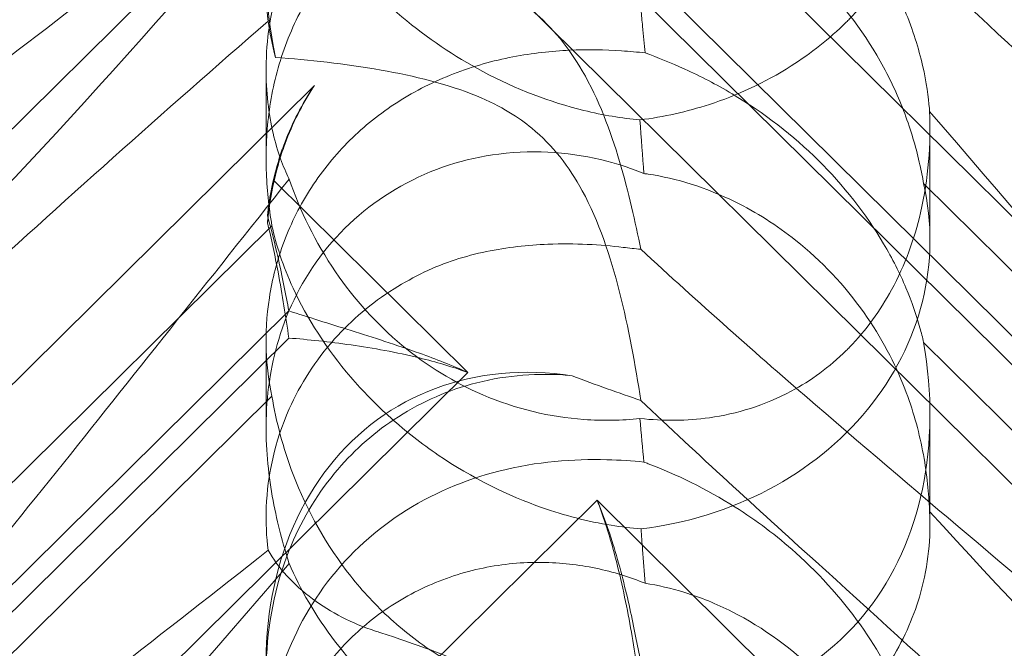
# Model space of a CAD drawing. Units: millimetres. Extents: x -703 to 7779, y -3996 to 5619.
# Drawn here: x 1947 to 1990, y 1111 to 1137 of the extents above; entities that cross this region are included whole.
import ezdxf

# ---------------------------------------------------------------- set-up
doc = ezdxf.new("R2010")
doc.units = ezdxf.units.MM

# ---------------------------------------------------------------- blocks, each defined once
blk = doc.blocks.new('A$C2a48fe77')
at = {"color": 0, "linetype": 'Continuous', "lineweight": 0}
for p, q in [((1914.44, 1100.401), (1966.631, 1151.977)), ((2026.599, 1092.716), (1972.15, 1146.524)), ((1967.54, 1139.63), (2035.806, 1072.168)), ((2022.891, 1091.27), (1974.022, 1139.564)), ((2022.891, 1090.041), (1974.022, 1138.335)), ((1958.005, 1131.485), (1958.005, 1135.237)), ((1960.071, 1134.587), (1919.948, 1094.937)), ((1986.374, 1127.998), (1986.374, 1132.74)), ((1966.631, 1122.331), (1958.333, 1130.531)), ((1986.104, 1130.401), (2013.319, 1103.508)), ((1935, 1105.619), (1958.256, 1128.601)), ((1958.98, 1124.964), (1920.409, 1086.848)), ((1958.98, 1123.804), (1925.336, 1090.557)), ((1958.005, 1119.953), (1958.005, 1123.706)), ((1986.104, 1123.617), (2013.319, 1096.723)), ((1914.44, 1070.755), (1966.631, 1122.331)), ((1935, 1098.341), (1958.256, 1121.323)), ((1986.374, 1115.815), (1986.374, 1120.557)), ((1972.15, 1116.877), (1963.436, 1108.266)), ((2026.599, 1063.07), (1972.15, 1116.877))]:
    blk.add_line(p, q, dxfattribs=at)
for centre, major_axis, ratio, start_param, end_param in [((1972.19, 1136.181), (-8.737, 14.245), 0.784388, -0.585787, 1.147406), ((1972.19, 1127.94), (-14.183, -0.247), 0.873709, -0.230594, -0.108021), ((1972.19, 1123.933), (-8.737, 14.245), 0.784388, 0.69178, 0.814353), ((1972.19, 1127.94), (-14.183, -0.247), 0.873709, 1.685458, 3.321564), ((1972.19, 1123.933), (-8.737, 14.245), 0.784388, 2.607833, 4.243939), ((1972.19, 1106.535), (-8.737, 14.245), 0.784388, -0.585787, 1.147406)]:
    blk.add_ellipse(centre, major_axis=major_axis, ratio=ratio, start_param=start_param, end_param=end_param, dxfattribs=at)
for points, knots in [([(2011.664, 1144.397), (2015.313, 1140.468), (2018.242, 1137.033), (2022.558, 1131.255), (2023.826, 1129.093), (2024.859, 1126.458), (2024.968, 1125.661), (2024.738, 1124.995), (2024.627, 1124.814), (2024.325, 1124.652), (2024.211, 1124.614), (2023.957, 1124.585), (2023.834, 1124.587), (2023.564, 1124.618), (2023.425, 1124.648), (2023.087, 1124.742), (2022.887, 1124.817), (2022.037, 1125.18), (2021.248, 1125.653), (2019.076, 1127.219), (2017.549, 1128.506), (2012.135, 1133.63), (2008.322, 1137.79), (1998.33, 1149.137), (1992.513, 1155.986), (1986.358, 1163.128)], [4.634078, 4.634078, 4.634078, 4.634078, 6.793872, 6.793872, 8.891779, 8.891779, 10.345777, 10.345777, 10.858696, 10.858696, 11.082023, 11.082023, 11.254541, 11.254541, 11.428064, 11.428064, 11.676888, 11.676888, 12.567912, 12.567912, 13.801165, 13.801165, 16.215927, 16.215927, 19.082552, 19.082552, 19.082552, 19.082552]), ([(1958.99, 1160.237), (1952.095, 1151.562), (1945.702, 1143.421), (1935.934, 1131.995), (1931.918, 1127.64), (1927.744, 1123.992), (1927.362, 1123.666), (1926.982, 1123.352)], [0.744825, 0.744825, 0.744825, 0.744825, 4.153495, 4.153495, 6.55298, 6.55298, 6.798196, 6.798196, 6.798196, 6.798196]), ([(1981.478, 1150.605), (1990.91, 1142.495), (1999.769, 1135.215), (2012.969, 1124.614), (2017.406, 1121.142), (2022.558, 1116.924), (2023.826, 1115.802), (2024.859, 1114.6), (2024.968, 1114.302), (2024.738, 1114.115), (2024.627, 1114.073), (2024.325, 1114.073), (2024.211, 1114.08), (2023.957, 1114.116), (2023.834, 1114.138), (2023.564, 1114.197), (2023.425, 1114.232), (2023.087, 1114.325), (2022.887, 1114.388), (2022.037, 1114.671), (2021.248, 1114.991), (2019.076, 1116.044), (2017.549, 1116.906), (2012.135, 1120.576), (2008.322, 1123.785), (1998.33, 1133.255), (1992.513, 1139.346), (1986.358, 1146.041)], [0, 0, 0, 0, 3.809464, 3.809464, 6.793872, 6.793872, 8.891779, 8.891779, 10.345777, 10.345777, 10.858696, 10.858696, 11.082023, 11.082023, 11.254541, 11.254541, 11.428064, 11.428064, 11.676888, 11.676888, 12.567912, 12.567912, 13.801165, 13.801165, 16.215927, 16.215927, 19.082552, 19.082552, 19.082552, 19.082552]), ([(1974.15, 1148.156), (1973.662, 1148.203), (1973.132, 1148.24), (1971.152, 1148.291), (1969.583, 1148.183), (1966.506, 1147.403), (1965.073, 1146.806), (1962.493, 1145.111), (1961.371, 1144.053), (1959.569, 1141.579), (1958.939, 1140.244), (1958.189, 1137.723), (1958.017, 1136.511), (1957.996, 1134.311), (1958.116, 1133.367), (1958.495, 1131.743), (1958.74, 1131.101), (1958.983, 1130.604), (1958.986, 1130.597), (1958.99, 1130.59)], [6.200217, 6.200217, 6.200217, 6.200217, 6.405815, 6.405815, 6.91435, 6.91435, 7.365922, 7.365922, 7.799981, 7.799981, 8.229132, 8.229132, 8.61452, 8.61452, 8.96222, 8.96222, 9.305907, 9.305907, 9.310787, 9.310787, 9.310787, 9.310787]), ([(1986.358, 1133.481), (1986.355, 1133.523), (1986.352, 1133.566), (1986.314, 1134.087), (1986.235, 1134.699), (1985.893, 1136.163), (1985.644, 1136.962), (1984.875, 1138.816), (1984.301, 1139.9), (1982.73, 1142.179), (1981.731, 1143.306), (1979.822, 1145.014), (1978.948, 1145.667), (1978.053, 1146.233), (1976.806, 1147.02), (1975.534, 1147.625), (1974.275, 1148.109), (1974.212, 1148.133), (1974.15, 1148.156)], [6.808223, 6.808223, 6.808223, 6.808223, 6.838917, 6.838917, 7.168203, 7.168203, 7.489185, 7.489185, 7.884391, 7.884391, 8.327882, 8.327882, 8.659941, 8.659941, 8.659941, 9.122051, 9.122051, 9.14637, 9.14637, 9.14637, 9.14637]), ([(1986.358, 1146.041), (1986.418, 1144.951), (1986.313, 1143.778), (1985.712, 1141.641), (1985.313, 1140.684), (1984.25, 1138.931), (1983.652, 1138.155), (1982.89, 1137.38), (1982.843, 1137.333), (1982.796, 1137.287)], [-4.6011, -4.6011, -4.6011, -4.6011, -3.947702, -3.947702, -3.450402, -3.450402, -3.031118, -3.031118, -3.003967, -3.003967, -3.003967, -3.003967]), ([(1918.769, 1113.017), (1918.689, 1113.023), (1918.615, 1113.032), (1918.269, 1113.105), (1918.107, 1113.256), (1918.693, 1114.235), (1919.699, 1115.184), (1923.757, 1118.43), (1926.921, 1120.777), (1935.205, 1126.911), (1939.995, 1130.463), (1949.227, 1137.473), (1953.622, 1140.864), (1958.093, 1144.389)], [9.892609, 9.892609, 9.892609, 9.892609, 10.252484, 10.252484, 11.828724, 11.828724, 13.905795, 13.905795, 16.278815, 16.278815, 18.675757, 18.675757, 20.663569, 20.663569, 20.663569, 20.663569]), ([(1958.99, 1143.828), (1952.095, 1135.771), (1945.702, 1128.675), (1935.934, 1119.617), (1931.918, 1116.483), (1927.744, 1114.483), (1927.362, 1114.312), (1926.982, 1114.156)], [0.744825, 0.744825, 0.744825, 0.744825, 4.153495, 4.153495, 6.55298, 6.55298, 6.798196, 6.798196, 6.798196, 6.798196]), ([(1958.256, 1128.601), (1958.125, 1129.376), (1958.037, 1130.206), (1957.988, 1131.806), (1958.024, 1132.67), (1958.268, 1134.413), (1958.476, 1135.292), (1959.077, 1136.984), (1959.47, 1137.799), (1960.419, 1139.302), (1960.975, 1139.99), (1961.583, 1140.59), (1962.191, 1141.191), (1962.882, 1141.735), (1964.381, 1142.652), (1965.19, 1143.024), (1966.853, 1143.57), (1967.71, 1143.743), (1969.389, 1143.901), (1970.211, 1143.885), (1971.716, 1143.718), (1972.486, 1143.557), (1973.546, 1143.231), (1973.886, 1143.108), (1974.202, 1142.979)], [8.424608, 8.424608, 8.424608, 8.424608, 8.672959, 8.672959, 8.930855, 8.930855, 9.188751, 9.188751, 9.446647, 9.446647, 9.704543, 9.704543, 9.704543, 9.962439, 9.962439, 10.220335, 10.220335, 10.478231, 10.478231, 10.736127, 10.736127, 10.985977, 10.985977, 11.112966, 11.112966, 11.112966, 11.112966]), ([(1958.99, 1143.828), (1959.454, 1142.744), (1960.106, 1141.605), (1961.773, 1139.429), (1962.722, 1138.431), (1964.888, 1136.613), (1966.051, 1135.832), (1968.688, 1134.427), (1970.147, 1133.874), (1972.405, 1133.32), (1973.208, 1133.187), (1973.984, 1133.117)], [5.234746, 5.234746, 5.234746, 5.234746, 5.54822, 5.54822, 5.835046, 5.835046, 6.117419, 6.117419, 6.450005, 6.450005, 6.641461, 6.641461, 6.641461, 6.641461]), ([(1981.478, 1143.922), (1990.91, 1135.42), (1999.769, 1127.06), (2008.773, 1117.823), (2010.271, 1116.251), (2011.664, 1114.75)], [0, 0, 0, 0, 3.809464, 3.809464, 4.634078, 4.634078, 4.634078, 4.634078]), ([(1974.202, 1142.979), (1974.739, 1142.897), (1975.311, 1142.768), (1976.564, 1142.38), (1977.247, 1142.105), (1979.26, 1141.088), (1980.548, 1140.142), (1982.666, 1138.05), (1983.649, 1136.751), (1984.77, 1134.671), (1985.088, 1133.957), (1985.603, 1132.546), (1985.8, 1131.85), (1986.005, 1130.935), (1986.058, 1130.668), (1986.104, 1130.401)], [3.045204, 3.045204, 3.045204, 3.045204, 3.243554, 3.243554, 3.468142, 3.468142, 3.917318, 3.917318, 4.366493, 4.366493, 4.591081, 4.591081, 4.815668, 4.815668, 4.904657, 4.904657, 4.904657, 4.904657]), ([(1974.016, 1127.596), (1973.789, 1128.73), (1973.497, 1130.038), (1972.722, 1132.647), (1972.227, 1133.997), (1971.242, 1135.685), (1970.928, 1136.147), (1970.203, 1137.027), (1969.802, 1137.432), (1969.357, 1137.808)], [1.6870118, 1.6870118, 1.6870118, 1.6870118, 1.9297069, 1.9297069, 2.1717669, 2.1717669, 2.2664293, 2.2664293, 2.3614409, 2.3614409, 2.3614409, 2.3614409]), ([(1974.202, 1135.978), (1974.166, 1136.345), (1974.13, 1136.726), (1974.071, 1137.347), (1974.049, 1137.585), (1974.027, 1137.829)], [8.5023876, 8.5023876, 8.5023876, 8.5023876, 8.6649959, 8.6649959, 8.7617863, 8.7617863, 8.7617863, 8.7617863]), ([(1928.986, 1109.74), (1929.642, 1110.466), (1930.328, 1111.208), (1935.205, 1116.391), (1939.995, 1121.021), (1949.227, 1129.542), (1953.622, 1133.451), (1958.093, 1137.334)], [15.867439, 15.867439, 15.867439, 15.867439, 16.278815, 16.278815, 18.675757, 18.675757, 20.663569, 20.663569, 20.663569, 20.663569]), ([(1982.796, 1137.287), (1982.08, 1136.579), (1981.29, 1135.957), (1979.302, 1134.693), (1978.111, 1134.157), (1975.986, 1133.466), (1974.992, 1133.244), (1973.984, 1133.117)], [-3.003967, -3.003967, -3.003967, -3.003967, -2.590179, -2.590179, -2.026922, -2.026922, -1.561112, -1.561112, -1.561112, -1.561112]), ([(1958.256, 1121.323), (1958.125, 1121.929), (1958.037, 1122.612), (1957.988, 1123.977), (1958.024, 1124.738), (1958.268, 1126.315), (1958.476, 1127.129), (1959.077, 1128.724), (1959.47, 1129.507), (1960.419, 1130.967), (1960.975, 1131.645), (1961.583, 1132.246), (1962.191, 1132.847), (1962.882, 1133.401), (1964.381, 1134.359), (1965.19, 1134.765), (1966.853, 1135.407), (1967.71, 1135.645), (1969.389, 1135.969), (1970.211, 1136.056), (1971.716, 1136.126), (1972.486, 1136.112), (1973.546, 1136.043), (1973.886, 1136.012), (1974.202, 1135.978)], [8.424608, 8.424608, 8.424608, 8.424608, 8.672959, 8.672959, 8.930855, 8.930855, 9.188751, 9.188751, 9.446647, 9.446647, 9.704543, 9.704543, 9.704543, 9.962439, 9.962439, 10.220335, 10.220335, 10.478231, 10.478231, 10.736127, 10.736127, 10.985977, 10.985977, 11.112966, 11.112966, 11.112966, 11.112966]), ([(1969.357, 1132.764), (1968.821, 1133.207), (1968.077, 1133.696), (1965.756, 1134.65), (1964.346, 1134.992), (1961.38, 1135.514), (1959.816, 1135.681), (1958.413, 1135.785)], [0, 0, 0, 0, 0.2108998, 0.2108998, 0.4532032, 0.4532032, 0.7136693, 0.7136693, 0.7136693, 0.7136693]), ([(1974.202, 1135.978), (1974.739, 1135.784), (1975.311, 1135.555), (1976.564, 1134.985), (1977.247, 1134.632), (1979.26, 1133.434), (1980.548, 1132.436), (1982.666, 1130.344), (1983.649, 1129.097), (1984.77, 1127.198), (1985.088, 1126.561), (1985.603, 1125.344), (1985.8, 1124.763), (1986.005, 1124.032), (1986.058, 1123.822), (1986.104, 1123.617)], [3.045204, 3.045204, 3.045204, 3.045204, 3.243554, 3.243554, 3.468142, 3.468142, 3.917318, 3.917318, 4.366493, 4.366493, 4.591081, 4.591081, 4.815668, 4.815668, 4.904657, 4.904657, 4.904657, 4.904657]), ([(1958.531, 1131.347), (1958.6, 1131.577), (1958.677, 1131.806), (1959.063, 1132.847), (1959.458, 1133.641), (1959.98, 1134.45), (1960.025, 1134.519), (1960.071, 1134.587)], [4.2606624, 4.2606624, 4.2606624, 4.2606624, 4.3333803, 4.3333803, 4.5928258, 4.5928258, 4.6171077, 4.6171077, 4.6171077, 4.6171077]), ([(1960.071, 1134.587), (1960.025, 1134.517), (1959.98, 1134.447), (1959.458, 1133.621), (1959.063, 1132.801), (1958.677, 1131.71), (1958.6, 1131.468), (1958.531, 1131.225)], [5.087435, 5.087435, 5.087435, 5.087435, 5.1117169, 5.1117169, 5.3711624, 5.3711624, 5.4438803, 5.4438803, 5.4438803, 5.4438803]), ([(1986.358, 1133.481), (1986.418, 1132.081), (1986.313, 1130.611), (1985.712, 1128.043), (1985.313, 1126.927), (1984.25, 1124.974), (1983.652, 1124.145), (1982.89, 1123.363), (1982.843, 1123.316), (1982.796, 1123.27)], [-4.6011, -4.6011, -4.6011, -4.6011, -3.947702, -3.947702, -3.450402, -3.450402, -3.031118, -3.031118, -3.003967, -3.003967, -3.003967, -3.003967]), ([(2011.664, 1114.75), (2015.313, 1110.821), (2018.242, 1107.386), (2022.558, 1101.609), (2023.826, 1099.447), (2024.859, 1096.812), (2024.968, 1096.014), (2024.738, 1095.349), (2024.627, 1095.167), (2024.325, 1095.006), (2024.211, 1094.968), (2023.957, 1094.939), (2023.834, 1094.94), (2023.564, 1094.972), (2023.425, 1095.002), (2023.087, 1095.096), (2022.887, 1095.17), (2022.037, 1095.533), (2021.248, 1096.006), (2019.076, 1097.573), (2017.549, 1098.859), (2012.135, 1103.984), (2008.322, 1108.144), (1998.33, 1119.491), (1992.513, 1126.34), (1986.358, 1133.481)], [4.634078, 4.634078, 4.634078, 4.634078, 6.793872, 6.793872, 8.891779, 8.891779, 10.345777, 10.345777, 10.858696, 10.858696, 11.082023, 11.082023, 11.254541, 11.254541, 11.428064, 11.428064, 11.676888, 11.676888, 12.567912, 12.567912, 13.801165, 13.801165, 16.215927, 16.215927, 19.082552, 19.082552, 19.082552, 19.082552]), ([(1974.016, 1121.138), (1973.789, 1122.645), (1973.497, 1124.245), (1972.722, 1127.29), (1972.227, 1128.791), (1971.242, 1130.598), (1970.928, 1131.083), (1970.203, 1131.989), (1969.802, 1132.397), (1969.357, 1132.764)], [1.6870118, 1.6870118, 1.6870118, 1.6870118, 1.9297069, 1.9297069, 2.1717669, 2.1717669, 2.2664293, 2.2664293, 2.3614409, 2.3614409, 2.3614409, 2.3614409]), ([(1974.15, 1130.828), (1973.662, 1131.029), (1973.132, 1131.21), (1971.152, 1131.725), (1969.583, 1131.867), (1966.506, 1131.477), (1965.073, 1131.024), (1962.493, 1129.579), (1961.371, 1128.629), (1959.569, 1126.331), (1958.939, 1125.059), (1958.189, 1122.567), (1958.017, 1121.33), (1957.996, 1118.953), (1958.116, 1117.874), (1958.495, 1115.864), (1958.74, 1114.981), (1958.983, 1114.203), (1958.986, 1114.192), (1958.99, 1114.181)], [6.200217, 6.200217, 6.200217, 6.200217, 6.405815, 6.405815, 6.91435, 6.91435, 7.365922, 7.365922, 7.799981, 7.799981, 8.229132, 8.229132, 8.61452, 8.61452, 8.96222, 8.96222, 9.305907, 9.305907, 9.310787, 9.310787, 9.310787, 9.310787]), ([(1958.531, 1131.347), (1958.351, 1130.757), (1958.22, 1130.162), (1958.107, 1129.395), (1958.085, 1129.212), (1958.066, 1129.03)], [5.4438803, 5.4438803, 5.4438803, 5.4438803, 5.6306079, 5.6306079, 5.6898746, 5.6898746, 5.6898746, 5.6898746]), ([(1958.531, 1131.225), (1958.351, 1130.6), (1958.22, 1129.963), (1958.107, 1129.127), (1958.085, 1128.926), (1958.066, 1128.726)], [5.4438803, 5.4438803, 5.4438803, 5.4438803, 5.6306079, 5.6306079, 5.6898746, 5.6898746, 5.6898746, 5.6898746]), ([(1958.99, 1130.59), (1952.095, 1121.916), (1945.702, 1113.775), (1935.934, 1102.348), (1931.918, 1097.994), (1927.744, 1094.345), (1927.362, 1094.02), (1926.982, 1093.706)], [0.744825, 0.744825, 0.744825, 0.744825, 4.153495, 4.153495, 6.55298, 6.55298, 6.798196, 6.798196, 6.798196, 6.798196]), ([(1958.99, 1130.59), (1959.454, 1129.247), (1960.106, 1127.899), (1961.773, 1125.462), (1962.722, 1124.405), (1964.888, 1122.606), (1966.051, 1121.901), (1968.688, 1120.771), (1970.147, 1120.433), (1972.405, 1120.268), (1973.208, 1120.286), (1973.984, 1120.369)], [5.234746, 5.234746, 5.234746, 5.234746, 5.54822, 5.54822, 5.835046, 5.835046, 6.117419, 6.117419, 6.450005, 6.450005, 6.641461, 6.641461, 6.641461, 6.641461]), ([(1986.358, 1116.394), (1986.355, 1116.458), (1986.352, 1116.523), (1986.314, 1117.299), (1986.235, 1118.103), (1985.893, 1119.861), (1985.644, 1120.753), (1984.875, 1122.733), (1984.301, 1123.832), (1982.73, 1126.055), (1981.731, 1127.105), (1979.822, 1128.622), (1978.948, 1129.175), (1978.053, 1129.616), (1976.806, 1130.231), (1975.534, 1130.622), (1974.275, 1130.811), (1974.212, 1130.82), (1974.15, 1130.828)], [6.808223, 6.808223, 6.808223, 6.808223, 6.838917, 6.838917, 7.168203, 7.168203, 7.489185, 7.489185, 7.884391, 7.884391, 8.327882, 8.327882, 8.659941, 8.659941, 8.659941, 9.122051, 9.122051, 9.14637, 9.14637, 9.14637, 9.14637]), ([(1958.066, 1129.03), (1958.238, 1128.414), (1958.385, 1127.81), (1958.702, 1126.408), (1958.853, 1125.639), (1958.98, 1124.964)], [5.8345592, 5.8345592, 5.8345592, 5.8345592, 6.0510548, 6.0510548, 6.3621798, 6.3621798, 6.3621798, 6.3621798]), ([(1958.066, 1128.726), (1958.238, 1128.02), (1958.385, 1127.315), (1958.702, 1125.637), (1958.853, 1124.683), (1958.98, 1123.804)], [5.8345592, 5.8345592, 5.8345592, 5.8345592, 6.0510548, 6.0510548, 6.3621798, 6.3621798, 6.3621798, 6.3621798]), ([(1974.027, 1115.658), (1973.609, 1115.691), (1973.182, 1115.741), (1971.755, 1115.971), (1970.742, 1116.235), (1968.357, 1117.068), (1966.795, 1117.836), (1964.649, 1119.294), (1963.965, 1119.83), (1962.705, 1120.957), (1962.129, 1121.549), (1960.599, 1123.332), (1959.748, 1124.66), (1958.728, 1126.875), (1958.434, 1127.789), (1958.256, 1128.601)], [2.301423, 2.301423, 2.301423, 2.301423, 2.436149, 2.436149, 2.749398, 2.749398, 3.240858, 3.240858, 3.486589, 3.486589, 3.732319, 3.732319, 4.227448, 4.227448, 4.594556, 4.594556, 4.594556, 4.594556]), ([(1964.78, 1126.624), (1964.784, 1126.626), (1964.788, 1126.628), (1965.625, 1127.026), (1966.517, 1127.307), (1968.303, 1127.68), (1969.189, 1127.775), (1971.209, 1127.856), (1972.305, 1127.791), (1973.267, 1127.675)], [0, 0, 0, 0, 0.001439, 0.001439, 0.2807591, 0.2807591, 0.5525922, 0.5525922, 0.9200023, 0.9200023, 0.9200023, 0.9200023]), ([(1958.093, 1114.743), (1958.021, 1115.312), (1957.988, 1115.927), (1958.067, 1117.924), (1958.366, 1119.366), (1959.466, 1121.835), (1960.112, 1122.85), (1961.66, 1124.577), (1962.514, 1125.299), (1963.892, 1126.168), (1964.329, 1126.408), (1964.78, 1126.624)], [1.476307, 1.476307, 1.476307, 1.476307, 1.724788, 1.724788, 2.235551, 2.235551, 2.617943, 2.617943, 2.957606, 2.957606, 3.106372, 3.106372, 3.106372, 3.106372]), ([(1958.98, 1124.964), (1959.795, 1124.699), (1960.694, 1124.42), (1962.583, 1123.826), (1963.575, 1123.511), (1965.262, 1122.906), (1965.957, 1122.636), (1966.631, 1122.331)], [3.8441239, 3.8441239, 3.8441239, 3.8441239, 4.1615449, 4.1615449, 4.4799349, 4.4799349, 4.7039593, 4.7039593, 4.7039593, 4.7039593]), ([(1958.98, 1123.804), (1959.795, 1123.739), (1960.694, 1123.645), (1962.583, 1123.373), (1963.575, 1123.197), (1965.262, 1122.785), (1965.957, 1122.583), (1966.631, 1122.331)], [3.8441239, 3.8441239, 3.8441239, 3.8441239, 4.1615449, 4.1615449, 4.4799349, 4.4799349, 4.7039593, 4.7039593, 4.7039593, 4.7039593]), ([(1982.796, 1123.27), (1982.08, 1122.562), (1981.29, 1121.985), (1979.302, 1120.921), (1978.111, 1120.567), (1975.986, 1120.269), (1974.992, 1120.259), (1973.984, 1120.369)], [-3.003967, -3.003967, -3.003967, -3.003967, -2.590179, -2.590179, -2.026922, -2.026922, -1.561112, -1.561112, -1.561112, -1.561112]), ([(1958.005, 1109.407), (1958.005, 1109.582), (1958.008, 1109.759), (1958.067, 1111.539), (1958.366, 1113.178), (1959.466, 1115.927), (1960.112, 1117.038), (1961.66, 1118.911), (1962.514, 1119.686), (1964.488, 1120.997), (1965.603, 1121.506), (1968.074, 1122.191), (1969.403, 1122.313), (1970.82, 1122.218), (1970.954, 1122.207), (1971.086, 1122.194)], [1.667839, 1.667839, 1.667839, 1.667839, 1.724788, 1.724788, 2.235551, 2.235551, 2.617943, 2.617943, 2.957606, 2.957606, 3.317442, 3.317442, 3.717547, 3.717547, 3.759563, 3.759563, 3.759563, 3.759563]), ([(1974.027, 1108.183), (1973.609, 1108.141), (1973.182, 1108.118), (1971.755, 1108.111), (1970.742, 1108.223), (1968.357, 1108.744), (1966.795, 1109.356), (1964.649, 1110.71), (1963.965, 1111.232), (1962.705, 1112.376), (1962.129, 1112.997), (1960.599, 1114.927), (1959.748, 1116.443), (1958.728, 1119.114), (1958.434, 1120.26), (1958.256, 1121.323)], [2.301423, 2.301423, 2.301423, 2.301423, 2.436149, 2.436149, 2.749398, 2.749398, 3.240858, 3.240858, 3.486589, 3.486589, 3.732319, 3.732319, 4.227448, 4.227448, 4.594556, 4.594556, 4.594556, 4.594556]), ([(1981.478, 1120.959), (1990.91, 1112.849), (1999.769, 1105.569), (2012.969, 1094.968), (2017.406, 1091.496), (2022.558, 1087.278), (2023.826, 1086.155), (2024.859, 1084.953), (2024.968, 1084.656), (2024.738, 1084.468), (2024.627, 1084.427), (2024.325, 1084.426), (2024.211, 1084.434), (2023.957, 1084.469), (2023.834, 1084.492), (2023.564, 1084.551), (2023.425, 1084.586), (2023.087, 1084.679), (2022.887, 1084.741), (2022.037, 1085.025), (2021.248, 1085.344), (2019.076, 1086.397), (2017.549, 1087.259), (2012.135, 1090.929), (2008.322, 1094.139), (1998.33, 1103.609), (1992.513, 1109.699), (1986.358, 1116.394)], [0, 0, 0, 0, 3.809464, 3.809464, 6.793872, 6.793872, 8.891779, 8.891779, 10.345777, 10.345777, 10.858696, 10.858696, 11.082023, 11.082023, 11.254541, 11.254541, 11.428064, 11.428064, 11.676888, 11.676888, 12.567912, 12.567912, 13.801165, 13.801165, 16.215927, 16.215927, 19.082552, 19.082552, 19.082552, 19.082552]), ([(1974.15, 1118.51), (1973.662, 1118.557), (1973.132, 1118.594), (1971.152, 1118.644), (1969.583, 1118.537), (1966.506, 1117.757), (1965.073, 1117.16), (1962.493, 1115.464), (1961.371, 1114.407), (1959.569, 1111.932), (1958.939, 1110.597), (1958.189, 1108.077), (1958.017, 1106.865), (1957.996, 1104.664), (1958.116, 1103.721), (1958.495, 1102.097), (1958.74, 1101.455), (1958.983, 1100.958), (1958.986, 1100.951), (1958.99, 1100.944)], [6.200217, 6.200217, 6.200217, 6.200217, 6.405815, 6.405815, 6.91435, 6.91435, 7.365922, 7.365922, 7.799981, 7.799981, 8.229132, 8.229132, 8.61452, 8.61452, 8.96222, 8.96222, 9.305907, 9.305907, 9.310787, 9.310787, 9.310787, 9.310787]), ([(1986.358, 1103.835), (1986.355, 1103.877), (1986.352, 1103.92), (1986.314, 1104.441), (1986.235, 1105.053), (1985.893, 1106.517), (1985.644, 1107.316), (1984.875, 1109.169), (1984.301, 1110.254), (1982.73, 1112.533), (1981.731, 1113.659), (1979.822, 1115.367), (1978.948, 1116.021), (1978.053, 1116.587), (1976.806, 1117.374), (1975.534, 1117.978), (1974.275, 1118.463), (1974.212, 1118.487), (1974.15, 1118.51)], [6.808223, 6.808223, 6.808223, 6.808223, 6.838917, 6.838917, 7.168203, 7.168203, 7.489185, 7.489185, 7.884391, 7.884391, 8.327882, 8.327882, 8.659941, 8.659941, 8.659941, 9.122051, 9.122051, 9.14637, 9.14637, 9.14637, 9.14637]), ([(1972.15, 1116.877), (1972.413, 1116.266), (1972.634, 1115.642), (1973.106, 1114.126), (1973.328, 1113.239), (1973.702, 1111.584), (1973.853, 1110.814), (1973.994, 1110.065), (1974.008, 1109.991), (1974.022, 1109.917)], [5.525418, 5.525418, 5.525418, 5.525418, 5.7396082, 5.7396082, 6.0510548, 6.0510548, 6.3625014, 6.3625014, 6.3968029, 6.3968029, 6.3968029, 6.3968029]), ([(1972.15, 1116.877), (1972.413, 1116.213), (1972.634, 1115.525), (1973.106, 1113.819), (1973.328, 1112.794), (1973.702, 1110.813), (1973.853, 1109.858), (1973.994, 1108.882), (1974.008, 1108.785), (1974.022, 1108.688)], [5.525418, 5.525418, 5.525418, 5.525418, 5.7396082, 5.7396082, 6.0510548, 6.0510548, 6.3625014, 6.3625014, 6.3968029, 6.3968029, 6.3968029, 6.3968029]), ([(1986.358, 1116.394), (1986.418, 1115.305), (1986.313, 1114.131), (1985.712, 1111.994), (1985.313, 1111.038), (1984.25, 1109.285), (1983.652, 1108.509), (1982.89, 1107.734), (1982.843, 1107.687), (1982.796, 1107.64)], [-4.6011, -4.6011, -4.6011, -4.6011, -3.947702, -3.947702, -3.450402, -3.450402, -3.031118, -3.031118, -3.003967, -3.003967, -3.003967, -3.003967]), ([(1974.202, 1113.333), (1974.166, 1113.81), (1974.13, 1114.295), (1974.071, 1115.067), (1974.049, 1115.361), (1974.027, 1115.658)], [8.5023876, 8.5023876, 8.5023876, 8.5023876, 8.6649959, 8.6649959, 8.7617863, 8.7617863, 8.7617863, 8.7617863]), ([(1918.769, 1083.37), (1918.689, 1083.376), (1918.615, 1083.386), (1918.269, 1083.459), (1918.107, 1083.61), (1918.693, 1084.589), (1919.699, 1085.537), (1923.757, 1088.784), (1926.921, 1091.13), (1935.205, 1097.265), (1939.995, 1100.817), (1949.227, 1107.826), (1953.622, 1111.217), (1958.093, 1114.743)], [9.892609, 9.892609, 9.892609, 9.892609, 10.252484, 10.252484, 11.828724, 11.828724, 13.905795, 13.905795, 16.278815, 16.278815, 18.675757, 18.675757, 20.663569, 20.663569, 20.663569, 20.663569]), ([(1962.685, 1111.293), (1961.675, 1111.62), (1960.763, 1112.096), (1959.173, 1113.276), (1958.527, 1113.983), (1958.093, 1114.743)], [0, 0, 0, 0, 0.3495311, 0.3495311, 0.7227276, 0.7227276, 0.7227276, 0.7227276]), ([(1958.99, 1114.181), (1952.095, 1106.124), (1945.702, 1099.028), (1935.934, 1089.97), (1931.918, 1086.837), (1927.744, 1084.837), (1927.362, 1084.666), (1926.982, 1084.51)], [0.744825, 0.744825, 0.744825, 0.744825, 4.153495, 4.153495, 6.55298, 6.55298, 6.798196, 6.798196, 6.798196, 6.798196]), ([(1958.256, 1098.954), (1958.125, 1099.73), (1958.037, 1100.559), (1957.988, 1102.16), (1958.024, 1103.024), (1958.268, 1104.767), (1958.476, 1105.645), (1959.077, 1107.338), (1959.47, 1108.153), (1960.419, 1109.656), (1960.975, 1110.343), (1961.583, 1110.944), (1962.191, 1111.545), (1962.882, 1112.089), (1964.381, 1113.006), (1965.19, 1113.378), (1966.853, 1113.923), (1967.71, 1114.097), (1969.389, 1114.255), (1970.211, 1114.239), (1971.716, 1114.072), (1972.486, 1113.911), (1973.546, 1113.585), (1973.886, 1113.462), (1974.202, 1113.333)], [8.424608, 8.424608, 8.424608, 8.424608, 8.672959, 8.672959, 8.930855, 8.930855, 9.188751, 9.188751, 9.446647, 9.446647, 9.704543, 9.704543, 9.704543, 9.962439, 9.962439, 10.220335, 10.220335, 10.478231, 10.478231, 10.736127, 10.736127, 10.985977, 10.985977, 11.112966, 11.112966, 11.112966, 11.112966]), ([(1958.99, 1114.181), (1959.454, 1113.098), (1960.106, 1111.959), (1961.773, 1109.782), (1962.722, 1108.784), (1964.888, 1106.966), (1966.051, 1106.186), (1968.688, 1104.781), (1970.147, 1104.228), (1972.405, 1103.674), (1973.208, 1103.541), (1973.984, 1103.471)], [5.234746, 5.234746, 5.234746, 5.234746, 5.54822, 5.54822, 5.835046, 5.835046, 6.117419, 6.117419, 6.450005, 6.450005, 6.641461, 6.641461, 6.641461, 6.641461]), ([(1981.478, 1114.275), (1990.91, 1105.773), (1999.769, 1097.414), (2008.773, 1088.177), (2010.271, 1086.604), (2011.664, 1085.104)], [0, 0, 0, 0, 3.809464, 3.809464, 4.634078, 4.634078, 4.634078, 4.634078]), ([(1974.202, 1113.333), (1974.739, 1113.251), (1975.311, 1113.122), (1976.564, 1112.734), (1977.247, 1112.459), (1979.26, 1111.442), (1980.548, 1110.496), (1982.666, 1108.403), (1983.649, 1107.105), (1984.77, 1105.025), (1985.088, 1104.31), (1985.603, 1102.899), (1985.8, 1102.203), (1986.005, 1101.289), (1986.058, 1101.022), (1986.104, 1100.755)], [3.045204, 3.045204, 3.045204, 3.045204, 3.243554, 3.243554, 3.468142, 3.468142, 3.917318, 3.917318, 4.366493, 4.366493, 4.591081, 4.591081, 4.815668, 4.815668, 4.904657, 4.904657, 4.904657, 4.904657]), ([(1969.357, 1108.161), (1968.821, 1108.614), (1968.077, 1109.129), (1965.756, 1110.258), (1964.346, 1110.75), (1962.839, 1111.242), (1962.762, 1111.268), (1962.685, 1111.293)], [0, 0, 0, 0, 0.2108998, 0.2108998, 0.4532032, 0.4532032, 0.466263, 0.466263, 0.466263, 0.466263])]:
    blk.add_open_spline(points, degree=3, knots=knots, dxfattribs=at)
for points in [[(1958.093, 1137.334), (1958.037, 1137.888), (1958.005, 1138.462), (1958.005, 1139.053)], [(1958.413, 1135.785), (1958.259, 1136.339), (1958.157, 1136.858), (1958.093, 1137.334)], [(1973.984, 1133.117), (1974.04, 1132.33), (1974.096, 1131.563), (1974.15, 1130.828)], [(1973.267, 1127.675), (1973.521, 1127.644), (1973.772, 1127.618), (1974.016, 1127.596)], [(1974.016, 1127.596), (1976.483, 1125.327), (1978.986, 1123.101), (1981.478, 1120.959)], [(1971.086, 1122.194), (1972.101, 1121.805), (1973.098, 1121.459), (1974.016, 1121.138)], [(1974.016, 1121.138), (1976.483, 1118.82), (1978.986, 1116.521), (1981.478, 1114.275)], [(1973.984, 1120.369), (1974.04, 1119.711), (1974.096, 1119.086), (1974.15, 1118.51)]]:
    blk.add_open_spline(points, degree=3, dxfattribs=at)

msp = doc.modelspace()

# ---------------------------------------------------------------- block references
at = {"color": 7}
msp.add_blockref('A$C2a48fe77', (0, 0), dxfattribs=at)

doc.saveas('drawing.dxf')
